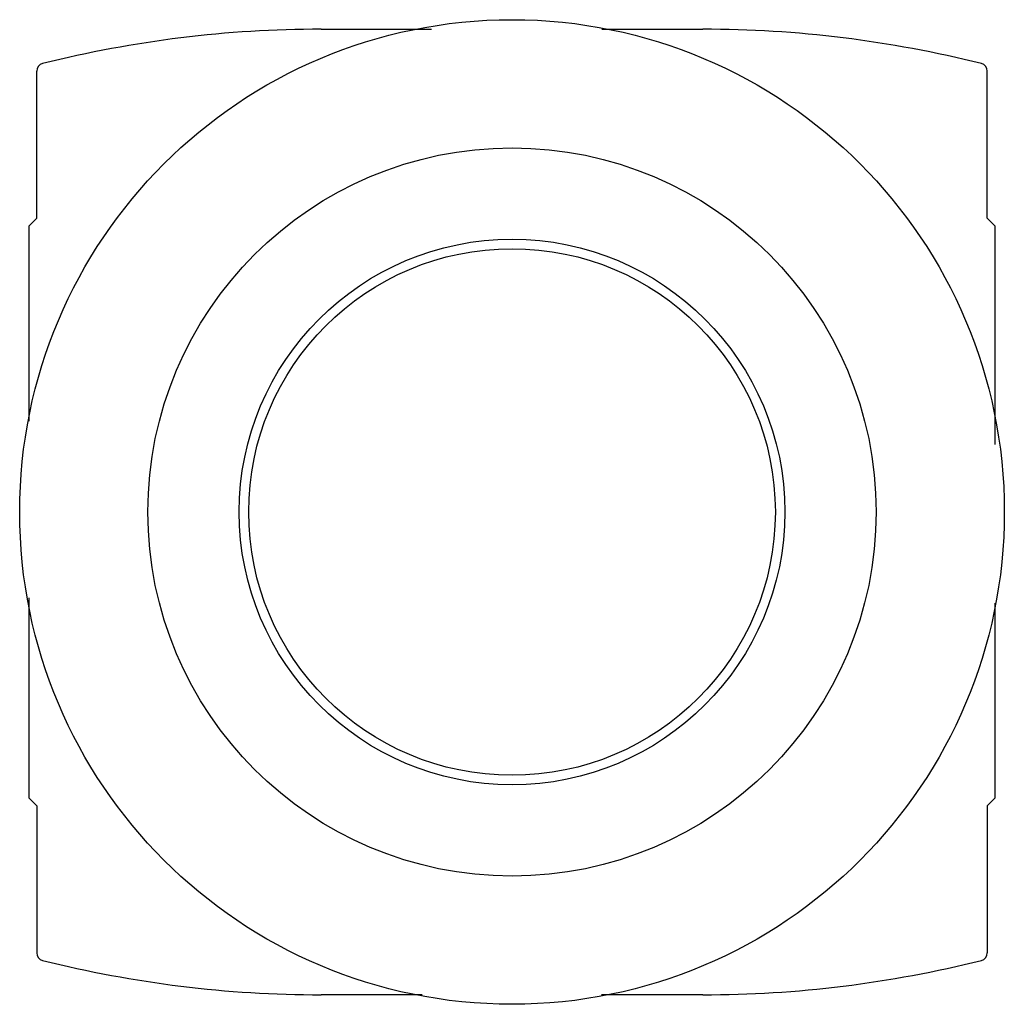
# Model space of a CAD drawing. Units: millimetres. Extents: x 3.7 to 29.5, y 10.2 to 36.
import ezdxf

# ---------------------------------------------------------------- set-up
doc = ezdxf.new("R2010")
doc.units = ezdxf.units.MM
doc.header["$LTSCALE"] = 3.006592
doc.layers.get('0').update_dxf_attribs({"linetype": 'CONTINUOUS'})

msp = doc.modelspace()

# ---------------------------------------------------------------- linework, layer by layer
at = {"color": 7}
for p, q in [((11.589, 35.712), (14.477, 35.712)), ((18.946, 35.712), (21.589, 35.712)), ((4.139, 30.762), (4.139, 34.617)), ((29.039, 30.762), (29.039, 34.617)), ((4.139, 30.762), (3.939, 30.562)), ((29.239, 30.562), (29.039, 30.762)), ((3.939, 25.446), (3.939, 30.562)), ((29.239, 30.562), (29.239, 24.829)), ((3.939, 15.562), (3.939, 20.817)), ((29.239, 20.677), (29.239, 15.562)), ((3.939, 15.562), (4.139, 15.362)), ((29.039, 15.362), (29.239, 15.562)), ((4.139, 15.362), (4.139, 11.507)), ((29.039, 15.362), (29.039, 11.507)), ((14.233, 10.412), (11.589, 10.412)), ((21.589, 10.412), (18.934, 10.412))]:
    msp.add_line(p, q, dxfattribs=at)
for radius in [12.9, 9.54, 7.15, 6.9]:
    msp.add_circle((16.589, 23.062), radius, dxfattribs=at)
for centre, radius, start, end in [((11.589, 5.712), 30, 90, 104.0807), ((21.589, 5.712), 30, 75.9193, 90), ((4.339, 34.617), 0.2, 104.0807, 180), ((28.839, 34.617), 0.2, 0, 75.9193), ((4.339, 11.507), 0.2, 180, 255.9193), ((28.839, 11.507), 0.2, 284.0807, 360), ((11.589, 40.412), 30, 255.9193, 270), ((21.589, 40.412), 30, 270, 284.0807)]:
    msp.add_arc(centre, radius, start, end, dxfattribs=at)

doc.saveas('drawing.dxf')
